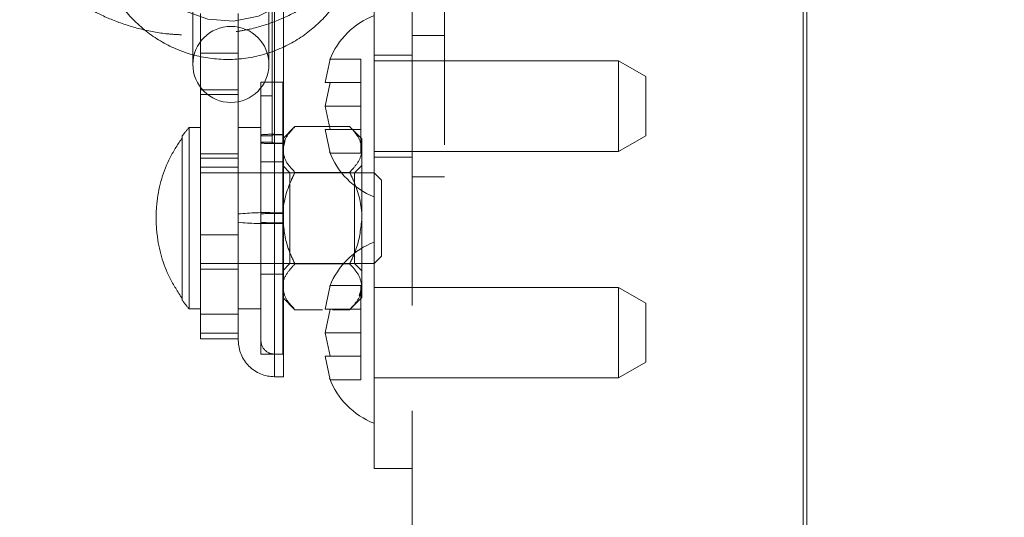
# Paper-space layout 'Top Level(2)' of a CAD drawing. Units: inches. Extents: x 0.1 to 10.8, y 0.2 to 8.4.
# Drawn here: x 3.9 to 4, y 1.9 to 2 of the extents above; entities that cross this region are included whole.
import ezdxf

# ---------------------------------------------------------------- set-up
doc = ezdxf.new("R2010")
doc.units = ezdxf.units.IN
doc.header["$MEASUREMENT"] = 0
doc.linetypes.add('HIDDEN', pattern=[0.07500000000000001, 0.05, -0.025])

psp = doc.layouts.new('Top Level(2)')

# ---------------------------------------------------------------- hatches: boundary and pattern name
at = {"linetype": 'Continuous', "lineweight": 0}
h = psp.add_hatch(dxfattribs=at)
h.set_pattern_fill('ANSI31', style=0)
h.set_pattern_definition([(45, (0, 0), (-0.08838834764831843, 0.08838834764831845), [])])
edge = h.paths.add_edge_path(flags=0)
edge.add_line((3.941724668960253, 1.829813804151329), (3.99972847289676, 1.829813804151329))
edge.add_line((3.99972847289676, 1.829813804151329), (3.99972847289676, 1.833343215916035))
edge.add_line((3.99972847289676, 1.833343215916035), (3.941724668960253, 1.833343215916035))
edge.add_arc((3.941724668960253, 1.835931451210153), 0.002588235294117647, 180, 270, ccw=False)
edge.add_line((3.939136433666135, 1.835931451210153), (3.939136433666135, 2.297323608072898))
edge.add_line((3.939136433666135, 2.297323608072898), (3.93560702190143, 2.297323608072898))
edge.add_line((3.93560702190143, 2.297323608072898), (3.93560702190143, 1.835931451210153))
edge.add_arc((3.941724668960253, 1.835931451210153), 0.006117647058823529, 180, 270.0000000000008)
h = psp.add_hatch(dxfattribs=at)
h.set_pattern_fill('ANSI32', angle=90.0000000000002, style=0)
h.set_pattern_definition([(135.0000000000002, (0, 0), (-0.2651650429449544, -0.2651650429449562), []), (135.0000000000002, (-6.172125317348642e-16, 0.176776695), (-0.2651650429449544, -0.2651650429449562), [])])
h.paths.add_polyline_path([(3.931505061117116, 2.047323608072898), (3.931505061117116, 2.010460862974859), (3.931505061117116, 1.929676549249369), (3.93560702190143, 1.929676549249369), (3.93560702190143, 2.047323608072898)], flags=0)

# ---------------------------------------------------------------- linework, layer by layer
at = {"color": 7, "linetype": 'HIDDEN', "lineweight": 0}
for p, q in [((3.93560702190143, 1.835931451210153), (3.93560702190143, 2.264715764935644)), ((3.939136433666137, 2.264715764935644), (3.939136433666137, 1.833343215916036)), ((3.93560702190143, 2.047323608072898), (3.93560702190143, 1.929676549249369)), ((3.92047564935241, 1.965755385697593), (3.92047564935241, 2.025777805823572)), ((3.920720747391626, 2.013492120256942), (3.920720747391626, 1.9573557055216)), ((3.921701139548488, 1.9573557055216), (3.921701139548488, 2.013492120256942)), ((3.920720747391626, 1.956193755741284), (3.920720747391626, 2.012330170476626)), ((3.931505061117116, 2.001970417839717), (3.931505061117116, 1.954186353170937)), ((3.911881531705351, 1.982555968733698), (3.911881531705351, 1.973402039445447)), ((3.920116825822998, 1.973402039445447), (3.920116825822998, 1.982555968733698)), ((3.912697217979861, 1.978911523951525), (3.912697217979861, 1.97066865340346)), ((3.916799178764175, 1.978911523951525), (3.916799178764175, 1.97066865340346)), ((3.939136433666135, 1.976539294347408), (3.93560702190143, 1.976539294347408)), ((3.916799178764175, 1.974633465314177), (3.912697217979861, 1.974633465314177)), ((3.93560702190143, 1.974402039445447), (3.931505061117116, 1.974402039445447)), ((3.926737973070438, 1.973986502604965), (3.926189843785995, 1.971439369064419)), ((3.926189843786001, 1.971439369064417), (3.926737973070438, 1.973986502604965)), ((3.930054080724958, 1.973986502604962), (3.926737973070438, 1.973986502604965)), ((3.930054080724957, 1.971439369064419), (3.930054080724958, 1.973986502604962)), ((3.957975649352408, 1.973794196308191), (3.931505061117116, 1.973794196308191)), ((3.957975649352408, 1.963990274739563), (3.957975649352408, 1.973794196308193)), ((3.960916825822997, 1.972096107281163), (3.957975649352408, 1.973794196308192)), ((3.960916825822997, 1.972096107281163), (3.960916825822997, 1.965688363766592)), ((3.919250159156331, 1.965681925449013), (3.919250159156331, 1.971480612984383)), ((3.921603100332802, 1.971480612984383), (3.919250159156331, 1.971480612984383)), ((3.921603100332802, 1.942068848278501), (3.921603100332802, 1.971480612984383)), ((3.926737973070436, 1.97143936906442), (3.926189843786003, 1.968892235523876)), ((3.930054080724958, 1.971439369064419), (3.926737973070436, 1.97143936906442)), ((3.930054080724958, 1.96889223552388), (3.930054080724958, 1.971439369064419)), ((3.916799178764175, 1.97066865340346), (3.912697217979861, 1.97066865340346)), ((3.912697217979861, 1.97066865340346), (3.912697217979861, 1.97014630987531)), ((3.912697217979861, 1.97014630987531), (3.912697217979861, 1.963263581188267)), ((3.912697217979861, 1.97014630987531), (3.916799178764175, 1.97014630987531)), ((3.916799178764175, 1.97066865340346), (3.916799178764175, 1.97014630987531)), ((3.916799178764175, 1.97014630987531), (3.916799178764175, 1.963263581188267)), ((3.92047564935241, 1.970010024749089), (3.919250159156332, 1.970010024749089)), ((3.926189843786003, 1.968892235523876), (3.926737973070448, 1.966345101983336)), ((3.930054080724958, 1.96889223552388), (3.926189843786003, 1.968892235523876)), ((3.930054080724957, 1.966345101983331), (3.930054080724958, 1.96889223552388)), ((3.910736433666135, 1.965483298233611), (3.910736433666135, 1.965675194590028)), ((3.911471727783782, 1.96657865220007), (3.911471727783782, 1.946970809062815)), ((3.91269721797986, 1.96657865220007), (3.911471727783782, 1.96657865220007)), ((3.919250159156332, 1.966578652200069), (3.916799178764175, 1.966578652200069)), ((3.919250159156331, 1.963629380546862), (3.919250159156332, 1.965788584262744)), ((3.919250159156332, 1.965681925449013), (3.92047564935241, 1.965681925449013)), ((3.92047564935241, 1.965681925449013), (3.92047564935241, 1.965755385697593)), ((3.92047564935241, 1.964998881817374), (3.92047564935241, 1.965755385697593)), ((3.920720747391626, 1.965838382110472), (3.920720747391626, 1.957272709108721)), ((3.921701139548488, 1.965838382110472), (3.920720747391626, 1.965838382110472)), ((3.922930188284585, 1.966680249955774), (3.921603100332802, 1.965353162003991)), ((3.922930188284585, 1.966680249955773), (3.928854443753569, 1.966680249955773)), ((3.926189843785998, 1.966345101983337), (3.926737973070437, 1.963797968442792)), ((3.926737973070437, 1.963797968442792), (3.926189843785998, 1.966345101983336)), ((3.930054080724957, 1.966345101983331), (3.926737973070448, 1.966345101983336)), ((3.930181531705351, 1.965353162003991), (3.928854443753569, 1.966680249955773)), ((3.930054080724958, 1.963797968442792), (3.930054080724959, 1.966345101983331)), ((3.957975649352408, 1.963990274739563), (3.960916825822997, 1.965688363766592)), ((3.910736433666135, 1.948066163029273), (3.910736433666135, 1.965483298233611)), ((3.92047564935241, 1.964998881817374), (3.919250159156332, 1.964998881817374)), ((3.92047564935241, 1.964925421568795), (3.92047564935241, 1.964998881817374)), ((3.920720747391626, 1.964842425155915), (3.921701139548488, 1.964842425155915)), ((3.920720747391626, 1.956276752154164), (3.920720747391626, 1.964842425155915)), ((3.921603100332803, 1.96420387012469), (3.921888544473443, 1.965175980891205)), ((3.930181531705351, 1.96535316200399), (3.930181531705351, 1.96420387012469)), ((3.916799178764175, 1.963712979273902), (3.912697217979861, 1.963712979273902)), ((3.919250159156331, 1.942068848278501), (3.919250159156331, 1.963629380546862)), ((3.930054080724958, 1.963797968442792), (3.926737973070437, 1.963797968442792)), ((3.930181531705351, 1.96420387012469), (3.930181531705351, 1.956774730631442)), ((3.931505061117116, 1.963990274739563), (3.957975649352408, 1.963990274739563)), ((3.916799178764175, 1.963263581188267), (3.912697217979861, 1.963263581188267)), ((3.912697217979861, 1.963263581188267), (3.912697217979861, 1.944312402551783)), ((3.916799178764175, 1.963263581188267), (3.916799178764175, 1.947070645212553)), ((3.921603100332802, 1.962853162003991), (3.919250159156331, 1.962853162003991)), ((3.922387414058293, 1.961676691415755), (3.921603100332802, 1.962461005141245)), ((3.930181531705351, 1.962461005141245), (3.929397217979861, 1.961676691415755)), ((3.931505061117116, 1.96338243160231), (3.93560702190143, 1.96338243160231)), ((3.916799178764175, 1.962284534553012), (3.912697217979861, 1.962284534553012)), ((3.931520747391625, 1.961676691415756), (3.91269721797986, 1.961676691415756)), ((3.922387414058293, 1.951872769847128), (3.922387414058293, 1.961676691415755)), ((3.929397217979861, 1.961676691415755), (3.922387414058293, 1.961676691415755)), ((3.922541578535173, 1.960895662934168), (3.922930188284585, 1.961727490293607)), ((3.922930188284585, 1.961727490293607), (3.928854443753568, 1.961727490293607)), ((3.929397217979861, 1.961676691415755), (3.929397217979861, 1.951872769847128)), ((3.931520747391625, 1.951872769847128), (3.931520747391625, 1.961676691415756)), ((3.932305061117115, 1.960892377690266), (3.931520747391625, 1.961676691415756)), ((3.932305061117115, 1.960892377690266), (3.932305061117115, 1.952657083572618)), ((3.93560702190143, 1.961245176700349), (3.939136433666135, 1.961245176700349)), ((3.920720747391626, 1.9573557055216), (3.920720747391626, 1.939647247927891)), ((3.920720747391626, 1.9573557055216), (3.921701139548488, 1.9573557055216)), ((3.920720747391626, 1.957272709108721), (3.920720747391626, 1.942077282104071)), ((3.920720747391626, 1.957272709108721), (3.921701139548488, 1.957272709108721)), ((3.921701139548488, 1.939617867886344), (3.921701139548488, 1.9573557055216)), ((3.930173327055662, 1.957150008348428), (3.930181531705351, 1.956774730631442)), ((3.920720747391626, 1.956276752154164), (3.921701139548488, 1.956276752154164)), ((3.920720747391626, 1.956193755741284), (3.921701139548488, 1.956193755741284)), ((3.930181531705351, 1.956774730631442), (3.930181531705351, 1.949345591138193)), ((3.916799178764175, 1.95496898901997), (3.912697217979861, 1.95496898901997)), ((3.931505061117116, 1.954186353170937), (3.931505061117116, 1.934578510033681)), ((3.91269721797986, 1.951872769847128), (3.931520747391625, 1.951872769847128)), ((3.921603100332802, 1.951088456121638), (3.922387414058293, 1.951872769847128)), ((3.922387414058293, 1.951872769847128), (3.929397217979861, 1.951872769847128)), ((3.922930188284585, 1.951821970969276), (3.928854443753568, 1.951821970969276)), ((3.929397217979861, 1.951872769847128), (3.930181531705351, 1.951088456121638)), ((3.931520747391625, 1.951872769847128), (3.932305061117115, 1.952657083572618)), ((3.912697217979861, 1.951264926709875), (3.916799178764175, 1.951264926709875)), ((3.919250159156331, 1.950696299258893), (3.921603100332802, 1.950696299258893)), ((3.926737973070438, 1.949476698683397), (3.926189843785995, 1.94692956514285)), ((3.926189843786001, 1.946929565142849), (3.926737973070438, 1.949476698683397)), ((3.930054080724958, 1.949476698683394), (3.926737973070438, 1.949476698683397)), ((3.930181531705351, 1.949345591138193), (3.929896087564712, 1.94837348037168)), ((3.930054080724957, 1.94692956514285), (3.930054080724958, 1.949476698683394)), ((3.930181531705351, 1.949345591138193), (3.930181531705351, 1.948196299258892)), ((3.957975649352408, 1.949284392386622), (3.931505061117116, 1.949284392386622)), ((3.957975649352408, 1.939480470817994), (3.957975649352408, 1.949284392386624)), ((3.960916825822997, 1.947586303359594), (3.957975649352408, 1.949284392386623)), ((3.910736433666135, 1.947874266672857), (3.910736433666135, 1.948066163029273)), ((3.921603100332802, 1.948196299258893), (3.922930188284585, 1.94686921130711)), ((3.928854443753568, 1.94686921130711), (3.930181531705351, 1.948196299258893)), ((3.960916825822997, 1.947586303359594), (3.960916825822997, 1.941178559845023)), ((3.911471727783782, 1.946970809062815), (3.91269721797986, 1.946970809062815)), ((3.916799178764175, 1.943539436513795), (3.916799178764175, 1.947070645212553)), ((3.916799178764175, 1.946970809062815), (3.919250159156332, 1.946970809062815)), ((3.922930188284585, 1.94686921130711), (3.925926468250593, 1.94686921130711)), ((3.926737973070436, 1.946929565142851), (3.926189843786003, 1.944382431602307)), ((3.930054080724958, 1.94692956514285), (3.926737973070436, 1.946929565142851)), ((3.927001348605838, 1.94686921130711), (3.928854443753568, 1.94686921130711)), ((3.930054080724958, 1.944382431602312), (3.930054080724958, 1.94692956514285)), ((3.916799178764175, 1.946373040609223), (3.912697217979861, 1.946373040609223)), ((3.916799178764175, 1.944312402551783), (3.912697217979861, 1.944312402551783)), ((3.912697217979861, 1.944312402551783), (3.912697217979861, 1.943715280773701)), ((3.926189843786003, 1.944382431602307), (3.926737973070448, 1.941835298061767)), ((3.930054080724958, 1.944382431602312), (3.926189843786003, 1.944382431602307)), ((3.930054080724957, 1.941835298061762), (3.930054080724958, 1.944382431602312)), ((3.912697217979861, 1.943715280773701), (3.916799178764175, 1.943715280773701)), ((3.919250159156331, 1.942068848278501), (3.921603100332802, 1.942068848278501)), ((3.920720747391626, 1.942068848278501), (3.921701139548488, 1.942068848278501)), ((3.926189843785998, 1.941835298061769), (3.926737973070437, 1.939288164521223)), ((3.926737973070437, 1.939288164521223), (3.926189843785998, 1.941835298061768)), ((3.930054080724957, 1.941835298061762), (3.926737973070448, 1.941835298061767)), ((3.930054080724958, 1.939288164521223), (3.930054080724959, 1.941835298061762)), ((3.957975649352408, 1.939480470817994), (3.960916825822997, 1.941178559845023)), ((3.920720747391626, 1.939617867886344), (3.921701139548488, 1.939617867886344)), ((3.930054080724958, 1.939288164521223), (3.926737973070437, 1.939288164521223)), ((3.931505061117116, 1.939480470817995), (3.957975649352408, 1.939480470817995)), ((3.931505061117116, 1.934578510033681), (3.931505061117116, 1.929676549249369)), ((3.931505061117116, 1.929676549249369), (3.93560702190143, 1.929676549249369))]:
    psp.add_line(p, q, dxfattribs=at)
at = {"color": 7, "linetype": 'Continuous', "lineweight": 15}
for p, q in [((3.9779599630779, 1.833343215916035), (3.9779599630779, 2.264715764935644)), ((3.978352119940647, 2.264715764935644), (3.978352119940647, 1.833343215916035))]:
    psp.add_line(p, q, dxfattribs=at)
at = {"color": 7, "linetype": 'HIDDEN', "lineweight": 0, "flags": 128}
psp.add_lwpolyline([(3.914278750850382, 1.99830165970795), (3.916911979999092, 1.998321303453136), (3.919561389113362, 1.997604950230234), (3.92184965396222, 1.996267695389349), (3.923774120329839, 1.994311306803963), (3.925122934407632, 1.991873091435007), (3.925754526486052, 1.989220321149246), (3.925672156277662, 1.98657683116545), (3.924868842621711, 1.983951952090815), (3.923370113987533, 1.981612929718403), (3.92134938602872, 1.979806059081402), (3.918984182345229, 1.97861998179938), (3.916286457416297, 1.97807868305142), (3.91351720106907, 1.978287228311845), (3.910974312676254, 1.979202572913225), (3.90879509090228, 1.980724556408141), (3.907026381460398, 1.982850333534739), (3.905889014545609, 1.985389254895868), (3.905479983615113, 1.988055919071922), (3.905777181101119, 1.990714286829668), (3.906804456962786, 1.993295602237191), (3.908491711281684, 1.995509515877775), (3.910629092581948, 1.997139916450525), (3.913118433363223, 1.998158152953623), (3.915824495240795, 1.998492835625698), (3.918326008649326, 1.998155197618471), (3.920857803709062, 1.997107449480611), (3.922452673252427, 1.995961267587646), (3.924099053625653, 1.994122652420362), (3.925412194170199, 1.991504758764159), (3.925930679731179, 1.988290053107935), (3.925930679731179, 1.988290053107935)], dxfattribs=at)
at = {"color": 7, "linetype": 'HIDDEN', "lineweight": 0}
for centre, radius, start, end in [((3.934543704311618, 1.970853019837603), 0.0084111922141121, 111.1777132321062, 158.481008447665), ((3.915999178764175, 1.973402039445447), 0.004117647058823781, 0, 180), ((3.915999178764175, 1.973402039445447), 0.004117647058823781, 180, 0), ((3.922500939695306, 1.95685139871364), 0.01470588235294133, 138.5892006954124, 143.1288046227805), ((3.920353521903163, 1.954943989412195), 0.01090058011408843, 88.06941902925693, 95.80945966905986), ((3.921395118308098, 1.956718223322203), 0.009083816761672211, 88.06941902920931, 95.80945966907122), ((3.920353521903164, 1.97573681785431), 0.01090058011420585, 264.1905403309966, 271.930580970716), ((3.921395118308098, 1.973962583944162), 0.009083816761649769, 264.1905403309095, 271.9305809707907), ((3.934543704311618, 1.966931451210152), 0.008411192214112347, 200.6592803336771, 248.8222867678946), ((3.919741479422381, 1.92830399165967), 0.02906821363742625, 88.06941902922763, 95.80945966907099), ((3.920353521903162, 1.946378316410469), 0.01090058011406259, 88.06941902925001, 95.80945966907369), ((3.919741479422381, 1.985245469603202), 0.02906821363741474, 264.1905403309293, 271.9305809707757), ((3.920353521903162, 1.96717114485249), 0.01090058011413703, 264.1905403309669, 271.9305809707376), ((3.934543704311618, 1.946343215916034), 0.0084111922141121, 111.1777132321062, 158.481008447665), ((3.922500939695306, 1.956698062549244), 0.01470588235294133, 216.8711953772203, 221.4107993045884), ((3.920720747391626, 1.943539436513795), 0.003921568627450966, 180, 270.0000000000008), ((3.920720747391626, 1.943539436513795), 0.001470588235294334, 180, 270.0000000000008), ((3.934543704311618, 1.942421647288583), 0.008411192214112425, 200.6592803336784, 248.8222867678946)]:
    psp.add_arc(centre, radius, start, end, dxfattribs=at)
for points, knots in [([(3.929361191334654, 1.997291636422407), (3.929194600676065, 1.997563789054193), (3.92859516427121, 1.998543064822425), (3.927233680192999, 2.000072487473683), (3.92519612533285, 2.001777739527271), (3.922804897630773, 2.003208939584665), (3.920131505487409, 2.004336543164961), (3.917244577830644, 2.005125981431064), (3.914223820828834, 2.005557022438141), (3.911147178493787, 2.005618933702493), (3.908090861061993, 2.005308845304273), (3.905129566614929, 2.004629994186523), (3.902336747289368, 2.003591176205303), (3.89978595751613, 2.002207350451086), (3.897552363498118, 2.000503050872285), (3.895710577128599, 1.998518099940524), (3.894326574513356, 1.99631230942104), (3.893445624538397, 1.993964199706763), (3.893083415230636, 1.991560189162172), (3.893228529550071, 1.989179384875702), (3.893854182289019, 1.986884992343186), (3.894930447101612, 1.984722999436925), (3.896430888928636, 1.982730387251559), (3.898329990139255, 1.980943357341932), (3.900592297122872, 1.979405262866731), (3.903164504332428, 1.978152833302762), (3.905980252359946, 1.977244520689615), (3.908511491093162, 1.97671483073962), (3.910096975856637, 1.976638754401952), (3.910663094724003, 1.97661159031239)], [0, 0, 0, 0, 0.01442779528411459, 0.05191495014414959, 0.0899119278147771, 0.1285634600453444, 0.1676282202910058, 0.2068877450403761, 0.2461971151685324, 0.2855443481514697, 0.3249634305753725, 0.3644913291688862, 0.4041717344963098, 0.4440163231986236, 0.483919589068172, 0.5236228074005309, 0.5627606004618857, 0.601012508929521, 0.638312536170364, 0.6749124348089885, 0.711223359159414, 0.7476450900359917, 0.7846035640568222, 0.8223134644214737, 0.860740292136993, 0.8996758911596352, 0.9388815756476259, 0.9781768365318467, 0.9999999999999999, 0.9999999999999999, 0.9999999999999999, 0.9999999999999999]), ([(3.930048325434778, 1.988287194203236), (3.929944802870831, 1.989601947406359), (3.929748699883116, 1.992092486873404), (3.928335707335244, 1.995322209546185), (3.926608024940178, 1.997730219482363), (3.924863640978624, 1.999383047371517), (3.923228033611249, 2.000531944642103), (3.921052583723948, 2.001682212206289), (3.918003699289566, 2.002602884153986), (3.914117371244763, 2.002700038042905), (3.910356822931978, 2.001754713376191), (3.906994472816139, 1.999868911944227), (3.904227355535315, 1.997155447134213), (3.902267063603404, 1.993763106638481), (3.901298303159997, 1.990012686682261), (3.901344172346346, 1.986159711294126), (3.902403769326694, 1.982430931796608), (3.90444483977997, 1.979093019600001), (3.907270332274229, 1.976456525318515), (3.910673541485485, 1.974658771269342), (3.914455493994679, 1.973813302446263), (3.918354854535938, 1.974019938932662), (3.922011093636141, 1.975247732166035), (3.925210264675452, 1.977384029599004), (3.927752693479402, 1.980313118528762), (3.929420062632898, 1.983840019885001), (3.930078148793481, 1.98763935542369), (3.929721111168234, 1.991472596787478), (3.928350735661803, 1.995115383258743), (3.926037262132321, 1.998245160914678), (3.923028573803283, 2.000690712896568), (3.920658038171265, 2.001555837051502), (3.919477431992628, 2.001986697869962)], [0, 0, 0, 0, 0.03634467246816532, 0.06884778145728201, 0.0962690170950636, 0.11813887434693, 0.1351157732365864, 0.1514894349163566, 0.1861287775014128, 0.2222703211052912, 0.2578913921855339, 0.2922253588297258, 0.3277485622404353, 0.3639313909081234, 0.3994267266715417, 0.4337645172028263, 0.4694102418058575, 0.5055848930406636, 0.5409438622659516, 0.5753229785792435, 0.6110806501750758, 0.6472354853341922, 0.6824478210233748, 0.7169039379063666, 0.7527606727583488, 0.7888812946131725, 0.8239335656162076, 0.8584993258023796, 0.8944406408487193, 0.9305126012365176, 0.965392946973875, 0.9999999999999999, 0.9999999999999999, 0.9999999999999999, 0.9999999999999999]), ([(3.916572323690961, 1.976955126445219), (3.917075766011935, 1.977035994923733), (3.918586721186135, 1.977278701269527), (3.920963952583013, 1.978078594436273), (3.923620355562659, 1.979317377112903), (3.925986190433824, 1.980905349394852), (3.927920263666741, 1.98273842935467), (3.928968466643702, 1.984098833282526), (3.929375033883169, 1.984791793639078), (3.9293794762122, 1.984799365222842)], [0, 0, 0, 0, 0.09193125492929242, 0.2759084795201856, 0.4606585609734799, 0.6459731893600158, 0.8308842938385842, 0.9981521688466367, 1, 1, 1, 1]), ([(3.926189843785995, 1.971439369064419), (3.926243282785514, 1.971439369064419), (3.92632930440329, 1.971439369064419), (3.92662570477699, 1.97143936906442), (3.926737973070436, 1.97143936906442)], [0, 0, 0, 0, 0.6212275576957862, 0.9999999999999999, 0.9999999999999999, 0.9999999999999999, 0.9999999999999999]), ([(3.922930188284585, 1.966680249955773), (3.922620194372053, 1.96634118248123), (3.921989607617216, 1.965651454554972), (3.921630431956719, 1.964796331727413), (3.921607884926067, 1.964307584700982), (3.921603100332803, 1.964203870124691)], [0, 0, 0, 0, 0.4323826224892324, 0.8795487386713794, 1, 1, 1, 1]), ([(3.926737973070448, 1.966345101983336), (3.926682946583695, 1.966345101983336), (3.926564932694689, 1.966345101983338), (3.926322129702971, 1.966345101983326), (3.926246726982832, 1.966345101983332), (3.926189843785998, 1.966345101983337)], [0, 0, 0, 0, 0.1766606254671257, 0.3788794937853223, 1, 1, 1, 1]), ([(3.930181531705351, 1.96420387012469), (3.930104804543288, 1.96463956222595), (3.929952566894334, 1.965504037587478), (3.929218529337486, 1.966290273685331), (3.928854443753569, 1.966680249955773)], [0, 0, 0, 0, 0.503995973338466, 1, 1, 1, 1]), ([(3.910736433666135, 1.948066163029273), (3.910253596608174, 1.948804439872093), (3.908874778050094, 1.950912707651248), (3.908030113912563, 1.953980869049032), (3.907865029894066, 1.956809312112639), (3.90804033104546, 1.959645700606355), (3.908910756957076, 1.962706543436905), (3.910275275191564, 1.964781901321467), (3.910736433666135, 1.965483298233611)], [0, 0, 0, 0, 0.1422008482961163, 0.4060772995213071, 0.5000009858953034, 0.59951880432762, 0.8646516458168801, 1, 1, 1, 1]), ([(3.921603100332803, 1.964203870124691), (3.921679827494866, 1.96376817802343), (3.92183206514382, 1.962903702661903), (3.922566102700668, 1.962117466564049), (3.922930188284585, 1.961727490293607)], [0, 0, 0, 0, 0.5039959733384999, 1, 1, 1, 1]), ([(3.928854443753569, 1.961727490293607), (3.929164437666101, 1.962066557768151), (3.929795024420939, 1.962756285694409), (3.930154200081435, 1.963611408521967), (3.930176747112087, 1.964100155548399), (3.930181531705351, 1.96420387012469)], [0, 0, 0, 0, 0.4323826224892302, 0.8795487386713061, 0.9999999999999999, 0.9999999999999999, 0.9999999999999999, 0.9999999999999999]), ([(3.922930188284585, 1.961727490293607), (3.922797683805558, 1.961452059138743), (3.922108181224441, 1.96001882085433), (3.921624538355973, 1.958311357226377), (3.92160484584613, 1.956899844881942), (3.921603100332802, 1.956774730631442)], [0, 0, 0, 0, 0.1781750444223156, 0.9271547190040726, 1, 1, 1, 1]), ([(3.930181531705351, 1.956774730631442), (3.930179786192023, 1.956899844881942), (3.930160093682182, 1.958311357226377), (3.92967645081371, 1.960018820854329), (3.928986948232596, 1.961452059138743), (3.928854443753569, 1.961727490293607)], [0, 0, 0, 0, 0.0728452809958633, 0.821824955577701, 1, 1, 1, 1]), ([(3.921603100332802, 1.956774730631442), (3.921720647649089, 1.955691805575831), (3.921908122875783, 1.953964657507232), (3.922652526950919, 1.952404067962905), (3.922930188284585, 1.951821970969276)], [0, 0, 0, 0, 0.6270018623761411, 0.9999999999999999, 0.9999999999999999, 0.9999999999999999, 0.9999999999999999]), ([(3.928854443753568, 1.951821970969276), (3.929132105087234, 1.952404067962905), (3.929876509162371, 1.953964657507232), (3.930063984389064, 1.955691805575831), (3.930181531705351, 1.956774730631442)], [0, 0, 0, 0, 0.3729981376238454, 0.9999999999999999, 0.9999999999999999, 0.9999999999999999, 0.9999999999999999]), ([(3.922930188284585, 1.951821970969276), (3.922620194372053, 1.951482903494732), (3.921989607617216, 1.950793175568474), (3.92163043195672, 1.949938052740916), (3.921607884926067, 1.949449305714484), (3.921603100332802, 1.949345591138193)], [0, 0, 0, 0, 0.432382622489268, 0.8795487386713757, 1, 1, 1, 1]), ([(3.930181531705351, 1.949345591138193), (3.930104804543288, 1.949781283239453), (3.929952566894334, 1.95064575860098), (3.929218529337485, 1.951431994698834), (3.928854443753568, 1.951821970969276)], [0, 0, 0, 0, 0.5039959733384484, 1, 1, 1, 1]), ([(3.921603100332802, 1.949345591138193), (3.921679827494865, 1.948909899036932), (3.921832065143819, 1.948045423675405), (3.922566102700667, 1.947259187577552), (3.922930188284585, 1.94686921130711)], [0, 0, 0, 0, 0.5039959733384592, 0.9999999999999999, 0.9999999999999999, 0.9999999999999999, 0.9999999999999999]), ([(3.928854443753568, 1.94686921130711), (3.9291644376661, 1.947208278781653), (3.929795024420937, 1.947898006707911), (3.930154200081434, 1.948753129535469), (3.930176747112087, 1.949241876561901), (3.930181531705351, 1.949345591138193)], [0, 0, 0, 0, 0.4323826224892454, 0.8795487386713149, 0.9999999999999999, 0.9999999999999999, 0.9999999999999999, 0.9999999999999999]), ([(3.926189843785995, 1.94692956514285), (3.926243282785514, 1.94692956514285), (3.92632930440329, 1.946929565142851), (3.92662570477699, 1.946929565142851), (3.926737973070436, 1.946929565142851)], [0, 0, 0, 0, 0.6212275576957862, 0.9999999999999999, 0.9999999999999999, 0.9999999999999999, 0.9999999999999999]), ([(3.926737973070448, 1.941835298061767), (3.926682946583695, 1.941835298061768), (3.926564932694689, 1.94183529806177), (3.926322129702971, 1.941835298061757), (3.926246726982832, 1.941835298061763), (3.926189843785998, 1.941835298061769)], [0, 0, 0, 0, 0.1766606254671257, 0.3788794937853223, 1, 1, 1, 1])]:
    psp.add_open_spline(points, degree=3, knots=knots, dxfattribs=at)

doc.saveas('drawing.dxf')
